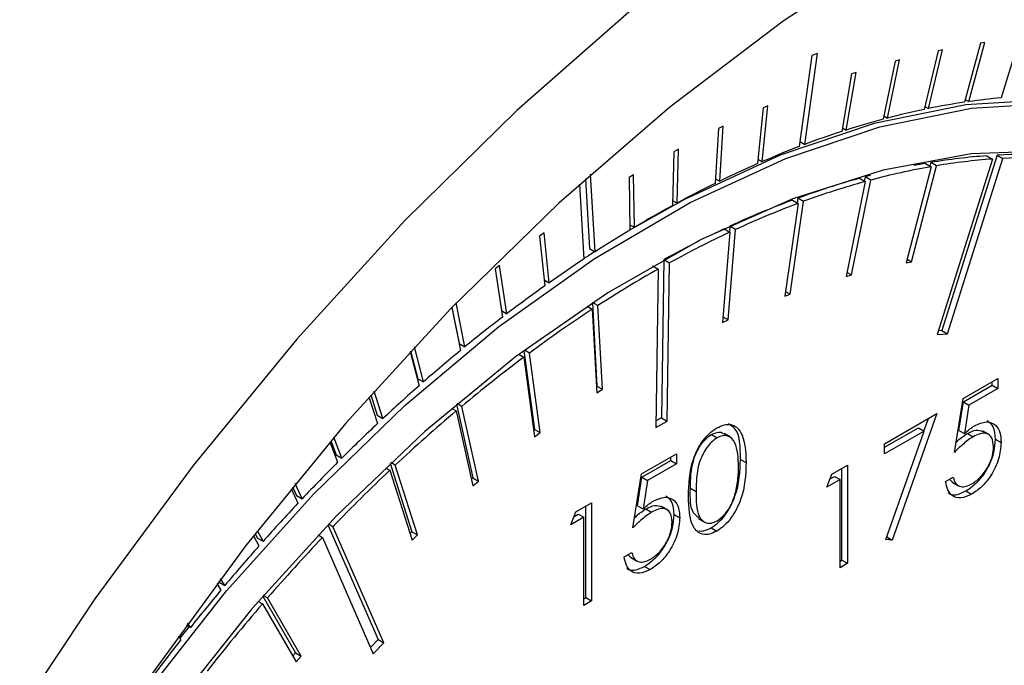
# Model space of a CAD drawing. Units: millimetres. Extents: x 0 to 35765, y 0 to 13284.
# Drawn here: x 506 to 531, y 1990 to 2006 of the extents above; entities that cross this region are included whole.
import ezdxf

# ---------------------------------------------------------------- set-up
doc = ezdxf.new("R2010")
doc.units = ezdxf.units.MM
doc.header["$LTSCALE"] = 7

msp = doc.modelspace()

# ---------------------------------------------------------------- linework, layer by layer
at = {"color": 7, "linetype": 'Continuous'}
for p, q in [((531.998, 2008.047), (530.658, 2003.672)), ((530.148, 2005.037), (529.746, 2003.563)), ((529.851, 2003.579), (530.254, 2005.052)), ((530.254, 2005.052), (530.148, 2005.037)), ((529.09, 2004.848), (528.738, 2003.384)), ((528.845, 2003.406), (529.197, 2004.87)), ((529.197, 2004.87), (529.09, 2004.848)), ((525.93, 2004.73), (525.618, 2002.457)), ((525.757, 2002.51), (526.069, 2004.783)), ((526.069, 2004.783), (525.93, 2004.73)), ((528.015, 2004.592), (527.715, 2003.14)), ((527.824, 2003.169), (528.124, 2004.621)), ((528.124, 2004.621), (528.015, 2004.592)), ((526.789, 2002.869), (527.037, 2004.305)), ((527.037, 2004.305), (526.926, 2004.27)), ((526.926, 2004.27), (526.679, 2002.833)), ((529.764, 2003.629), (529.851, 2003.579)), ((524.718, 2003.427), (524.577, 2002.031)), ((524.689, 2002.079), (524.83, 2003.476)), ((524.83, 2003.476), (524.718, 2003.427)), ((528.756, 2003.458), (528.845, 2003.406)), ((527.732, 2003.222), (527.824, 2003.169)), ((523.603, 2002.909), (523.516, 2001.537)), ((523.716, 2002.964), (523.603, 2002.909)), ((523.629, 2001.593), (523.716, 2002.964)), ((526.694, 2002.923), (526.789, 2002.869)), ((525.635, 2002.581), (525.757, 2002.51)), ((522.484, 2002.328), (522.451, 2000.984)), ((522.597, 2002.389), (522.484, 2002.328)), ((522.564, 2001.046), (522.597, 2002.389)), ((524.588, 2002.138), (524.689, 2002.079)), ((530.447, 2002.144), (529.065, 1997.766)), ((530.564, 2002.242), (529.182, 1997.864)), ((529.323, 1997.782), (530.705, 2002.16)), ((530.305, 2002.225), (530.447, 2002.144)), ((530.564, 2002.242), (530.705, 2002.16)), ((528.912, 2001.954), (528.289, 1999.555)), ((528.422, 1999.577), (529.045, 2001.976)), ((528.77, 2002.035), (528.912, 2001.954)), ((528.904, 2002.058), (528.881, 2001.971)), ((529.045, 2001.976), (528.904, 2002.058)), ((520.274, 2001.648), (520.376, 1999.913)), ((520.517, 1999.831), (520.404, 2001.763)), ((521.477, 2001.753), (521.364, 2001.685)), ((521.364, 2001.685), (521.385, 2000.372)), ((521.498, 2000.44), (521.477, 2001.753)), ((523.523, 2001.653), (523.629, 2001.593)), ((526.924, 1999.252), (527.403, 2001.62)), ((527.125, 2001.664), (527.267, 2001.583)), ((527.262, 2001.701), (527.241, 2001.597)), ((527.397, 2001.737), (527.262, 2001.701)), ((527.403, 2001.62), (527.262, 2001.701)), ((520.125, 2001.515), (520.235, 1999.647)), ((527.267, 2001.583), (526.787, 1999.215)), ((522.454, 2001.109), (522.564, 2001.046)), ((525.445, 2001.119), (525.587, 2001.037)), ((525.584, 2001.17), (525.567, 2001.048)), ((525.726, 2001.088), (525.584, 2001.17)), ((525.587, 2001.037), (525.254, 1998.717)), ((525.393, 1998.768), (525.726, 2001.088)), ((521.383, 2000.506), (521.498, 2000.44)), ((523.741, 2000.402), (523.883, 2000.321)), ((523.84, 1998.127), (524.023, 2000.386)), ((523.882, 2000.467), (523.871, 2000.327)), ((524.023, 2000.386), (523.882, 2000.467)), ((519.241, 2000.299), (519.129, 2000.22)), ((519.129, 2000.22), (519.258, 1998.978)), ((519.37, 1999.057), (519.241, 2000.299)), ((523.883, 2000.321), (523.699, 1998.062)), ((520.376, 1999.913), (520.517, 1999.831)), ((522.236, 1999.637), (522.176, 1995.683)), ((522.236, 1999.637), (522.378, 1999.556)), ((528.311, 1999.641), (528.422, 1999.577)), ((518.131, 1999.486), (518.019, 1999.401)), ((518.019, 1999.401), (518.202, 1998.198)), ((518.314, 1998.283), (518.131, 1999.486)), ((521.953, 1999.48), (522.095, 1999.398)), ((522.095, 1999.398), (522.034, 1995.444)), ((522.317, 1995.602), (522.378, 1999.556)), ((528.289, 1999.555), (528.422, 1999.577)), ((519.242, 1999.131), (519.37, 1999.057)), ((526.787, 1999.215), (526.924, 1999.252)), ((526.809, 1999.319), (526.924, 1999.252)), ((525.254, 1998.717), (525.393, 1998.768)), ((525.272, 1998.838), (525.393, 1998.768)), ((516.936, 1998.441), (517.154, 1997.366)), ((516.939, 1998.445), (517.123, 1997.538)), ((517.265, 1997.456), (517.043, 1998.551)), ((520.314, 1998.471), (520.446, 1998.395)), ((520.446, 1998.395), (520.563, 1996.304)), ((520.447, 1998.558), (520.563, 1996.477)), ((520.588, 1998.486), (520.454, 1998.563)), ((520.704, 1996.395), (520.588, 1998.486)), ((518.177, 1998.362), (518.314, 1998.283)), ((523.711, 1998.202), (523.84, 1998.127)), ((523.699, 1998.062), (523.84, 1998.127)), ((529.065, 1997.766), (529.323, 1997.782)), ((529.182, 1997.864), (529.094, 1997.859)), ((529.182, 1997.864), (529.323, 1997.782)), ((516.226, 1996.579), (516, 1997.456)), ((517.123, 1997.538), (517.265, 1997.456)), ((515.895, 1997.342), (516.117, 1996.483)), ((515.906, 1997.354), (516.085, 1996.66)), ((518.612, 1997.269), (518.736, 1997.198)), ((518.736, 1997.198), (519.003, 1995.211)), ((518.738, 1997.364), (519.001, 1995.396)), ((518.876, 1997.302), (518.751, 1997.374)), ((519.143, 1995.315), (518.876, 1997.302)), ((529.709, 1996.165), (530.58, 1996.668)), ((530.58, 1996.668), (530.58, 1996.417)), ((516.085, 1996.66), (516.226, 1996.579)), ((520.563, 1996.477), (520.554, 1996.471)), ((520.563, 1996.477), (520.704, 1996.395)), ((529.717, 1996.082), (530.438, 1996.498)), ((530.438, 1996.498), (530.438, 1996.586)), ((530.438, 1996.498), (530.58, 1996.417)), ((514.866, 1996.207), (515.078, 1995.538)), ((514.91, 1996.257), (515.072, 1995.747)), ((515.213, 1995.665), (514.995, 1996.352)), ((520.563, 1996.304), (520.704, 1996.395)), ((530.58, 1996.417), (529.858, 1996)), ((517.049, 1996.024), (517.457, 1994.182)), ((517.184, 1995.97), (517.066, 1996.039)), ((517.599, 1994.1), (517.184, 1995.97)), ((529.492, 1994.815), (529.709, 1996.165)), ((529.602, 1995.371), (529.717, 1996.082)), ((529.717, 1996.082), (529.858, 1996)), ((529.858, 1996), (529.744, 1995.29)), ((515.072, 1995.747), (515.213, 1995.665)), ((516.929, 1995.923), (517.046, 1995.855)), ((517.046, 1995.855), (517.461, 1993.984)), ((522.176, 1995.683), (522.037, 1995.606)), ((522.176, 1995.683), (522.317, 1995.602)), ((527.751, 1995.035), (529.057, 1995.789)), ((529.057, 1995.789), (527.941, 1992.633)), ((522.034, 1995.444), (522.317, 1995.602)), ((528.732, 1995.353), (528.843, 1995.665)), ((514.188, 1994.679), (513.989, 1995.199)), ((519.001, 1995.396), (518.98, 1995.38)), ((519.001, 1995.396), (519.143, 1995.315)), ((519.003, 1995.211), (519.143, 1995.315)), ((523.423, 1995.265), (523.564, 1995.184)), ((523.898, 1995.2), (523.739, 1995.291)), ((527.751, 1994.947), (528.593, 1995.433)), ((528.734, 1995.351), (527.751, 1994.784)), ((527.777, 1992.642), (528.734, 1995.351)), ((528.593, 1995.433), (528.734, 1995.351)), ((529.602, 1995.371), (529.744, 1995.29)), ((529.818, 1995.292), (529.959, 1995.211)), ((530.362, 1995.258), (530.203, 1995.35)), ((513.887, 1995.081), (514.082, 1994.573)), ((513.913, 1995.11), (514.047, 1994.76)), ((527.751, 1994.784), (527.751, 1995.035)), ((530.52, 1995.147), (530.661, 1995.066)), ((514.047, 1994.76), (514.188, 1994.679)), ((521.679, 1994.284), (522.549, 1994.786)), ((522.408, 1994.617), (522.408, 1994.705)), ((522.549, 1994.786), (522.549, 1994.535)), ((515.392, 1994.549), (515.94, 1992.841)), ((515.522, 1994.501), (515.409, 1994.566)), ((516.082, 1992.76), (515.522, 1994.501)), ((521.686, 1994.2), (522.408, 1994.617)), ((522.549, 1994.535), (521.828, 1994.118)), ((522.408, 1994.617), (522.549, 1994.535)), ((524.148, 1994.647), (524.29, 1994.565)), ((526.434, 1994.275), (526.826, 1994.501)), ((526.826, 1994.501), (526.826, 1992.052)), ((515.275, 1994.439), (515.387, 1994.374)), ((515.387, 1994.374), (515.947, 1992.633)), ((521.461, 1992.933), (521.679, 1994.284)), ((526.31, 1993.952), (526.434, 1994.275)), ((526.391, 1994.162), (526.495, 1994.222)), ((526.495, 1994.222), (526.636, 1994.14)), ((526.685, 1992.133), (526.685, 1994.42)), ((513.194, 1993.66), (513.02, 1994.041)), ((517.457, 1994.182), (517.423, 1994.153)), ((517.457, 1994.182), (517.599, 1994.1)), ((517.461, 1993.984), (517.599, 1994.1)), ((521.572, 1993.49), (521.686, 1994.2)), ((521.686, 1994.2), (521.828, 1994.118)), ((521.828, 1994.118), (521.713, 1993.408)), ((526.636, 1994.14), (526.31, 1993.952)), ((526.636, 1991.942), (526.636, 1994.14)), ((529.274, 1994.093), (529.464, 1994.203)), ((529.443, 1994.08), (529.372, 1994.149)), ((529.441, 1994.076), (529.6, 1993.984)), ((512.921, 1993.92), (513.09, 1993.55)), ((512.953, 1993.96), (513.053, 1993.742)), ((513.053, 1993.742), (513.194, 1993.66)), ((522.897, 1993.926), (523.039, 1993.844)), ((529.78, 1993.857), (529.921, 1993.775)), ((520.036, 1993.335), (520.428, 1993.562)), ((520.287, 1991.194), (520.287, 1993.48)), ((520.428, 1993.562), (520.428, 1991.112)), ((521.572, 1993.49), (521.713, 1993.408)), ((522.331, 1993.377), (522.172, 1993.469)), ((519.911, 1993.012), (520.036, 1993.335)), ((519.992, 1993.222), (520.096, 1993.282)), ((520.096, 1993.282), (520.238, 1993.201)), ((521.787, 1993.411), (521.929, 1993.329)), ((522.489, 1993.266), (522.631, 1993.184)), ((513.841, 1993.016), (515.096, 1990.151)), ((513.858, 1993.033), (513.967, 1992.971)), ((520.238, 1993.201), (519.911, 1993.012)), ((520.238, 1991.002), (520.238, 1993.201)), ((523.099, 1993.168), (523.258, 1993.076)), ((511.979, 1992.74), (512.117, 1992.485)), ((512.019, 1992.791), (512.078, 1992.681)), ((512.219, 1992.6), (512.077, 1992.864)), ((513.596, 1992.759), (513.705, 1992.697)), ((515.237, 1990.069), (513.967, 1992.971)), ((515.94, 1992.841), (515.894, 1992.798)), ((515.94, 1992.841), (516.082, 1992.76)), ((515.947, 1992.633), (516.082, 1992.76)), ((523.416, 1992.938), (523.558, 1992.856)), ((512.078, 1992.681), (512.219, 1992.6)), ((513.705, 1992.697), (514.975, 1989.795)), ((527.941, 1992.633), (527.777, 1992.642)), ((527.802, 1992.713), (527.941, 1992.633)), ((521.244, 1992.211), (521.434, 1992.321)), ((521.413, 1992.198), (521.341, 1992.267)), ((521.411, 1992.194), (521.57, 1992.102)), ((526.636, 1992.105), (526.685, 1992.133)), ((526.826, 1992.052), (526.636, 1991.942)), ((526.685, 1992.133), (526.826, 1992.052)), ((521.75, 1991.975), (521.891, 1991.894)), ((511.063, 1991.543), (511.165, 1991.38)), ((511.109, 1991.604), (511.124, 1991.58)), ((511.124, 1991.58), (511.265, 1991.499)), ((511.265, 1991.499), (511.158, 1991.669)), ((512.1, 1991.1), (512.205, 1991.04)), ((512.205, 1991.04), (513.043, 1989.589)), ((512.211, 1991.23), (513.028, 1989.817)), ((512.331, 1991.186), (512.226, 1991.247)), ((513.169, 1989.735), (512.331, 1991.186)), ((520.238, 1991.165), (520.287, 1991.194)), ((520.428, 1991.112), (520.238, 1991.002)), ((520.287, 1991.194), (520.428, 1991.112)), ((510.408, 1990.452), (510.333, 1990.554)), ((510.37, 1990.474), (510.138, 1990.182)), ((510.303, 1990.513), (510.408, 1990.452)), ((510.101, 1990.232), (510.165, 1990.145)), ((515.096, 1990.151), (514.906, 1989.953)), ((514.975, 1989.795), (515.237, 1990.069)), ((515.096, 1990.151), (515.237, 1990.069)), ((513.028, 1989.817), (512.958, 1989.736)), ((513.028, 1989.817), (513.169, 1989.735)), ((513.043, 1989.589), (513.169, 1989.735))]:
    msp.add_line(p, q, dxfattribs=at)
at = {"color": 7, "linetype": 'Continuous', "flags": 128}
for points in [[(561.783, 2003.284), (560.663, 2005.805), (559.316, 2008.074), (557.75, 2010.075), (555.978, 2011.793), (554.011, 2013.218), (551.865, 2014.337), (549.553, 2015.144), (547.094, 2015.632), (544.504, 2015.798), (541.801, 2015.641), (539.006, 2015.162), (536.138, 2014.364), (533.217, 2013.254), (530.264, 2011.838), (527.301, 2010.128), (524.349, 2008.134), (521.428, 2005.873), (518.56, 2003.359), (515.765, 2000.61), (513.062, 1997.647), (510.472, 1994.491), (508.013, 1991.163), (505.701, 1987.687)], [(528.067, 2007.453), (525.212, 2005.585), (522.384, 2003.443), (519.606, 2001.043), (516.901, 1998.405), (514.288, 1995.548), (511.789, 1992.495), (509.422, 1989.27), (507.207, 1985.898), (505.162, 1982.406)], [(537.611, 2002.141), (535.982, 2002.906), (534.047, 2003.432), (531.971, 2003.629), (529.777, 2003.495), (527.492, 2003.031), (525.141, 2002.242), (522.75, 2001.138), (521.337, 2000.346)], [(505.584, 1983.051), (507.333, 1985.963), (509.247, 1988.744), (511.306, 1991.362), (513.485, 1993.789), (515.759, 1995.995), (518.103, 1997.956), (520.49, 1999.65), (522.892, 2001.057), (525.282, 2002.161), (527.634, 2002.949), (529.919, 2003.413), (532.112, 2003.547)], [(532.011, 2002.352), (529.91, 2002.272), (527.716, 2001.87), (525.455, 2001.153), (523.151, 2000.128), (520.833, 1998.806), (518.526, 1997.205), (516.258, 1995.34), (514.054, 1993.236), (511.941, 1990.915), (509.942, 1988.404), (508.081, 1985.733), (506.379, 1982.933), (504.856, 1980.035)], [(528.77, 2002.035), (528.584, 2002.002), (528.483, 2001.983)], [(523.741, 2000.402), (523.554, 2000.313), (523.511, 2000.293)], [(520.51, 1999.836), (520.348, 1999.732), (520.234, 1999.658)]]:
    msp.add_lwpolyline(points, dxfattribs=at)
at = {"color": 7, "linetype": 'Continuous'}
for centre, radius, start, end in [((532.271, 1986.483), 17.266, 98.4103, 101.4427), ((532.089, 1987.736), 16, 95.1315, 98.0378), ((532.564, 1985.057), 18.722, 101.7926, 104.6656), ((532.971, 1983.519), 20.313, 104.9968, 107.7178), ((533.494, 1981.896), 22.019, 108.0309, 110.5713), ((534.152, 1980.159), 23.876, 110.9428, 113.3496), ((531.408, 1987.039), 15.227, 94.1517, 99.4648), ((531.549, 1986.957), 15.227, 94.1517, 99.4648), ((531.286, 1988.93), 13.331, 87.3025, 93.1081), ((531.428, 1988.848), 13.331, 87.3025, 93.1081), ((534.919, 1978.394), 25.8, 113.6318, 115.9518), ((531.917, 1984.813), 17.402, 99.945, 105.0335), ((532.456, 1982.396), 19.992, 105.4651, 110.1039), ((535.809, 1976.575), 27.826, 116.2194, 118.4254), ((532.598, 1982.315), 19.992, 105.4651, 110.1039), ((533.469, 1979.654), 22.915, 110.4966, 114.7318), ((536.811, 1974.733), 29.922, 118.6801, 120.7818), ((533.611, 1979.572), 22.915, 110.4966, 114.7318), ((537.869, 1972.962), 31.985, 121.023, 122.8544), ((534.927, 1976.73), 26.048, 115.0871, 118.8013), ((535.07, 1976.273), 26.657, 116.6401, 118.7787), ((539.156, 1970.991), 34.339, 123.436, 125.1827), ((536.649, 1973.636), 29.589, 119.4643, 122.8759), ((540.372, 1969.275), 36.442, 125.4068, 127.2497), ((538.524, 1970.752), 33.029, 123.1832, 126.5022), ((541.692, 1967.545), 38.619, 127.4635, 129.2365), ((543.047, 1965.89), 40.757, 129.4425, 131.1529), ((540.622, 1967.927), 36.548, 126.7858, 129.8882), ((544.407, 1964.339), 42.82, 131.3517, 132.9822), ((542.817, 1965.31), 39.964, 130.1545, 133.0774), ((545.784, 1962.866), 44.837, 133.2234, 134.8045), ((547.102, 1961.544), 46.703, 134.9921, 136.554), ((544.962, 1963.021), 43.1, 133.3282, 135.983), ((548.371, 1960.345), 48.449, 136.7366, 138.2608), ((549.559, 1959.288), 50.039, 138.4393, 139.931), ((547.117, 1960.953), 46.087, 136.4669, 139.0058), ((550.602, 1958.412), 51.402, 140.1054, 141.4403), ((548.917, 1959.394), 48.469, 139.2384, 141.8085), ((551.635, 1957.594), 52.719, 141.8708, 143.1833)]:
    msp.add_arc(centre, radius, start, end, dxfattribs=at)
for points, knots in [([(536.61, 2023.222), (536.259, 2023.425), (535.209, 2024.03), (533.299, 2024.737), (530.913, 2025.353), (528.405, 2025.666), (525.798, 2025.692), (523.101, 2025.425), (520.331, 2024.864), (517.504, 2024.011), (514.642, 2022.871), (511.765, 2021.452), (508.893, 2019.765), (506.046, 2017.823), (503.243, 2015.641), (500.501, 2013.235), (497.835, 2010.62), (495.262, 2007.815), (492.796, 2004.837), (490.453, 2001.705), (488.246, 1998.438), (486.189, 1995.058), (484.294, 1991.584), (482.573, 1988.039), (481.037, 1984.443), (479.695, 1980.82), (478.558, 1977.19), (477.631, 1973.575), (476.924, 1969.998), (476.44, 1966.479), (476.187, 1963.039), (476.168, 1959.701), (476.385, 1956.483), (476.842, 1953.409), (477.538, 1950.501), (478.471, 1947.781), (479.634, 1945.272), (481.019, 1942.996), (482.609, 1940.966), (484.4, 1939.219), (485.933, 1937.994), (486.916, 1937.453), (487.187, 1937.304)], [0, 0, 0, 0, 0.01234, 0.036903, 0.061508, 0.08627, 0.111271, 0.136547, 0.162085, 0.187839, 0.213747, 0.23975, 0.265797, 0.291851, 0.317888, 0.343901, 0.369886, 0.395845, 0.421782, 0.4477, 0.473606, 0.499505, 0.525404, 0.551306, 0.577219, 0.603147, 0.629097, 0.655075, 0.681086, 0.707134, 0.733222, 0.759346, 0.7855, 0.811659, 0.837785, 0.863822, 0.889704, 0.915358, 0.940729, 0.965801, 0.990608, 1, 1, 1, 1]), ([(523.558, 1995.431), (523.62, 1995.461), (523.745, 1995.522), (523.973, 1995.526), (524.259, 1995.282), (524.278, 1994.852), (524.29, 1994.565)], [0, 0, 0, 0, 0.1256, 0.251197, 0.500581, 1, 1, 1, 1]), ([(524.148, 1994.647), (524.146, 1994.95), (524.142, 1995.354), (523.908, 1995.497), (523.85, 1995.533)], [0, 0, 0, 0, 0.750007, 1, 1, 1, 1]), ([(529.744, 1995.29), (529.79, 1995.331), (529.871, 1995.404), (529.956, 1995.458), (529.994, 1995.482)], [0, 0, 0, 0, 0.560064, 1, 1, 1, 1]), ([(529.994, 1995.482), (530.095, 1995.528), (530.298, 1995.62), (530.521, 1995.528), (530.645, 1995.332), (530.656, 1995.154), (530.661, 1995.066)], [0, 0, 0, 0, 0.279688, 0.559025, 0.779292, 1, 1, 1, 1]), ([(530.52, 1995.147), (530.512, 1995.262), (530.499, 1995.475), (530.373, 1995.568), (530.315, 1995.61)], [0, 0, 0, 0, 0.5396362, 1, 1, 1, 1]), ([(522.848, 1993.733), (522.857, 1994.03), (522.867, 1994.402), (523.065, 1994.885), (523.202, 1995.11), (523.372, 1995.306), (523.496, 1995.39), (523.558, 1995.431)], [0, 0, 0, 0, 0.498702, 0.624177, 0.749467, 0.874745, 1, 1, 1, 1]), ([(522.897, 1993.926), (522.901, 1994.156), (522.904, 1994.444), (523.045, 1994.824), (523.148, 1995.004), (523.277, 1995.164), (523.374, 1995.232), (523.423, 1995.265)], [0, 0, 0, 0, 0.499153, 0.624481, 0.749582, 0.874861, 1, 1, 1, 1]), ([(523.423, 1995.265), (523.47, 1995.286), (523.566, 1995.328), (523.679, 1995.334), (523.717, 1995.289), (523.728, 1995.276)], [0, 0, 0, 0, 0.414082, 0.828746, 1, 1, 1, 1]), ([(524.1, 1994.456), (524.092, 1994.679), (524.08, 1995.013), (523.881, 1995.235), (523.71, 1995.25), (523.613, 1995.206), (523.564, 1995.184)], [0, 0, 0, 0, 0.500072, 0.749021, 0.874598, 1, 1, 1, 1]), ([(529.959, 1995.211), (529.869, 1995.148), (529.709, 1995.036), (529.558, 1994.883), (529.492, 1994.815)], [0, 0, 0, 0, 0.559416, 1, 1, 1, 1]), ([(529.533, 1995.069), (529.557, 1995.094), (529.649, 1995.183), (529.747, 1995.246), (529.818, 1995.292)], [0, 0, 0, 0, 0.2703165, 1, 1, 1, 1]), ([(529.818, 1995.292), (529.892, 1995.331), (530.036, 1995.404), (530.147, 1995.365), (530.201, 1995.346)], [0, 0, 0, 0, 0.519575, 1, 1, 1, 1]), ([(530.471, 1994.965), (530.463, 1995.045), (530.447, 1995.206), (530.304, 1995.307), (530.131, 1995.298), (530.017, 1995.24), (529.959, 1995.211)], [0, 0, 0, 0, 0.279539, 0.558617, 0.779047, 1, 1, 1, 1]), ([(523.564, 1995.184), (523.515, 1995.15), (523.418, 1995.083), (523.289, 1994.922), (523.186, 1994.742), (523.046, 1994.363), (523.042, 1994.074), (523.039, 1993.844)], [0, 0, 0, 0, 0.125139, 0.250418, 0.375519, 0.500847, 1, 1, 1, 1]), ([(529.78, 1993.857), (529.891, 1993.933), (530.112, 1994.086), (530.36, 1994.463), (530.497, 1994.834), (530.512, 1995.043), (530.52, 1995.147)], [0, 0, 0, 0, 0.279899, 0.558932, 0.779415, 1, 1, 1, 1]), ([(530.661, 1995.066), (530.649, 1994.931), (530.624, 1994.663), (530.433, 1994.258), (530.181, 1993.948), (530.008, 1993.833), (529.921, 1993.775)], [0, 0, 0, 0, 0.279864, 0.559271, 0.779424, 1, 1, 1, 1]), ([(529.932, 1994.033), (530.012, 1994.09), (530.171, 1994.203), (530.348, 1994.473), (530.456, 1994.74), (530.466, 1994.89), (530.471, 1994.965)], [0, 0, 0, 0, 0.279617, 0.559357, 0.779559, 1, 1, 1, 1]), ([(523.416, 1992.938), (523.479, 1992.979), (523.603, 1993.063), (523.83, 1993.322), (524.119, 1993.895), (524.137, 1994.346), (524.148, 1994.647)], [0, 0, 0, 0, 0.125628, 0.251257, 0.500593, 1, 1, 1, 1]), ([(524.29, 1994.565), (524.278, 1994.264), (524.26, 1993.813), (523.972, 1993.241), (523.745, 1992.982), (523.62, 1992.898), (523.558, 1992.856)], [0, 0, 0, 0, 0.499407, 0.748743, 0.874372, 1, 1, 1, 1]), ([(524.019, 1993.794), (524.046, 1993.923), (524.094, 1994.152), (524.098, 1994.363), (524.1, 1994.456)], [0, 0, 0, 0, 0.5595988, 1, 1, 1, 1]), ([(529.921, 1993.775), (529.83, 1993.734), (529.649, 1993.65), (529.443, 1993.719), (529.316, 1993.874), (529.288, 1994.02), (529.274, 1994.093)], [0, 0, 0, 0, 0.2796245, 0.5590192, 0.7793803, 1, 1, 1, 1]), ([(529.464, 1994.203), (529.481, 1994.143), (529.514, 1994.024), (529.643, 1993.958), (529.788, 1993.964), (529.884, 1994.01), (529.932, 1994.033)], [0, 0, 0, 0, 0.28005, 0.559166, 0.779583, 1, 1, 1, 1]), ([(522.489, 1993.266), (522.482, 1993.381), (522.469, 1993.594), (522.343, 1993.686), (522.285, 1993.729)], [0, 0, 0, 0, 0.539636, 1, 1, 1, 1]), ([(523.558, 1992.856), (523.496, 1992.826), (523.372, 1992.766), (523.147, 1992.764), (522.868, 1993.015), (522.856, 1993.446), (522.848, 1993.733)], [0, 0, 0, 0, 0.125551, 0.25109, 0.50025, 1, 1, 1, 1]), ([(523.111, 1993.185), (523.062, 1993.222), (522.885, 1993.357), (522.892, 1993.687), (522.897, 1993.926)], [0, 0, 0, 0, 0.274536, 1, 1, 1, 1]), ([(523.039, 1993.844), (523.04, 1993.616), (523.043, 1993.274), (523.246, 1993.058), (523.418, 1993.045), (523.516, 1993.089), (523.564, 1993.111)], [0, 0, 0, 0, 0.500291, 0.749086, 0.874606, 1, 1, 1, 1]), ([(523.564, 1993.111), (523.622, 1993.153), (523.738, 1993.236), (523.917, 1993.48), (523.98, 1993.675), (524.019, 1993.794)], [0, 0, 0, 0, 0.2802572, 0.5607811, 1, 1, 1, 1]), ([(529.338, 1993.819), (529.352, 1993.805), (529.41, 1993.751), (529.569, 1993.757), (529.71, 1993.824), (529.78, 1993.857)], [0, 0, 0, 0, 0.143901, 0.57174, 1, 1, 1, 1]), ([(521.713, 1993.408), (521.759, 1993.449), (521.841, 1993.523), (521.926, 1993.576), (521.963, 1993.6)], [0, 0, 0, 0, 0.560064, 1, 1, 1, 1]), ([(521.787, 1993.411), (521.862, 1993.449), (522.005, 1993.523), (522.117, 1993.483), (522.17, 1993.464)], [0, 0, 0, 0, 0.519575, 1, 1, 1, 1]), ([(521.963, 1993.6), (522.065, 1993.646), (522.268, 1993.738), (522.491, 1993.647), (522.615, 1993.45), (522.626, 1993.273), (522.631, 1993.184)], [0, 0, 0, 0, 0.2796881, 0.5590255, 0.7792916, 1, 1, 1, 1]), ([(521.929, 1993.329), (521.839, 1993.266), (521.678, 1993.154), (521.528, 1993.001), (521.461, 1992.933)], [0, 0, 0, 0, 0.559416, 1, 1, 1, 1]), ([(521.502, 1993.188), (521.527, 1993.212), (521.619, 1993.302), (521.716, 1993.365), (521.787, 1993.411)], [0, 0, 0, 0, 0.270316, 1, 1, 1, 1]), ([(521.75, 1991.975), (521.86, 1992.052), (522.082, 1992.204), (522.33, 1992.582), (522.467, 1992.953), (522.482, 1993.161), (522.489, 1993.266)], [0, 0, 0, 0, 0.279899, 0.558932, 0.779415, 1, 1, 1, 1]), ([(522.441, 1993.084), (522.433, 1993.164), (522.417, 1993.324), (522.274, 1993.425), (522.101, 1993.417), (521.986, 1993.358), (521.929, 1993.329)], [0, 0, 0, 0, 0.279539, 0.558617, 0.779047, 1, 1, 1, 1]), ([(522.631, 1993.184), (522.618, 1993.05), (522.594, 1992.782), (522.403, 1992.376), (522.151, 1992.067), (521.978, 1991.951), (521.891, 1991.894)], [0, 0, 0, 0, 0.279864, 0.559271, 0.779424, 1, 1, 1, 1]), ([(521.902, 1992.151), (521.982, 1992.208), (522.141, 1992.321), (522.318, 1992.591), (522.426, 1992.858), (522.436, 1993.008), (522.441, 1993.084)], [0, 0, 0, 0, 0.279617, 0.559357, 0.779559, 1, 1, 1, 1]), ([(523.106, 1992.86), (523.147, 1992.857), (523.243, 1992.85), (523.354, 1992.906), (523.416, 1992.938)], [0, 0, 0, 0, 0.432939, 1, 1, 1, 1]), ([(521.434, 1992.321), (521.451, 1992.261), (521.483, 1992.142), (521.613, 1992.077), (521.757, 1992.082), (521.854, 1992.128), (521.902, 1992.151)], [0, 0, 0, 0, 0.28005, 0.559166, 0.779583, 1, 1, 1, 1]), ([(521.891, 1991.894), (521.8, 1991.852), (521.618, 1991.769), (521.413, 1991.837), (521.286, 1991.993), (521.258, 1992.138), (521.244, 1992.211)], [0, 0, 0, 0, 0.279625, 0.559019, 0.77938, 1, 1, 1, 1]), ([(521.308, 1991.937), (521.322, 1991.923), (521.379, 1991.869), (521.539, 1991.876), (521.679, 1991.942), (521.75, 1991.975)], [0, 0, 0, 0, 0.143901, 0.57174, 1, 1, 1, 1])]:
    msp.add_open_spline(points, degree=3, knots=knots, dxfattribs=at)

doc.saveas('drawing.dxf')
